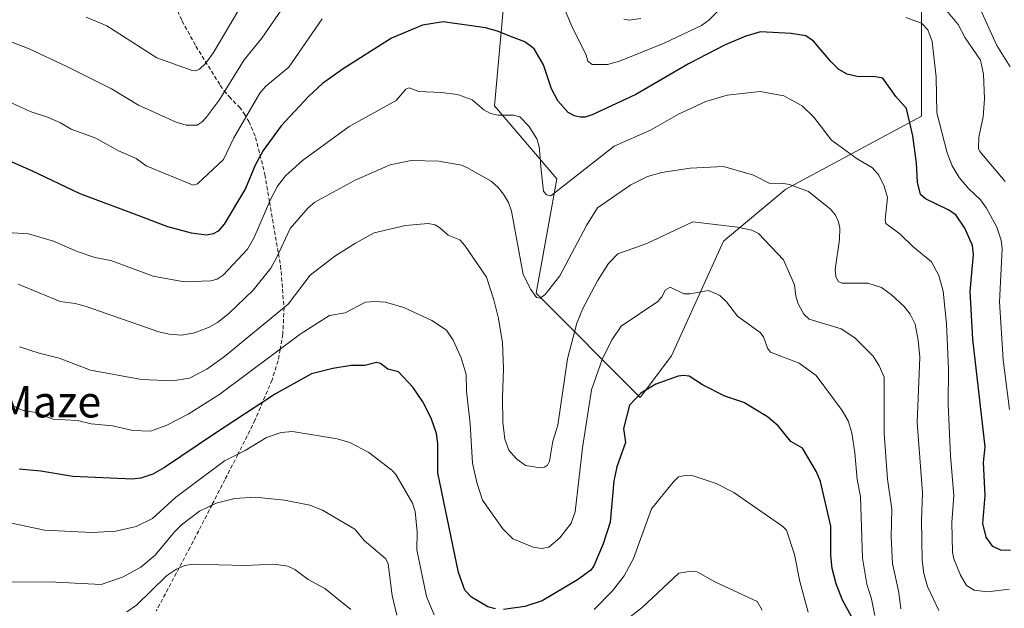
# Model space of a CAD drawing. Units: metres. Extents: x 675141 to 678586, y 4751486 to 4753887.
# Drawn here: x 675342 to 675592, y 4751895 to 4752045 of the extents above; entities that cross this region are included whole.
import ezdxf
from ezdxf.enums import TextEntityAlignment as Align

# ---------------------------------------------------------------- set-up
doc = ezdxf.new("R2010")
doc.units = ezdxf.units.M
doc.header["$MEASUREMENT"] = 0
doc.linetypes.add('TRAZOSX2', pattern=[1.5, 1, -0.5])
for name, color, linetype, lineweight in [('Arbolado forestal CxS', 92, 'Continuous', 0), ('Curva de nivel maestra', 36, 'Continuous', 30), ('Curva de nivel normal', 36, 'Continuous', 0), ('Senda', 19, 'TRAZOSX2', 0), ('Texto cartográfico', 19, 'Continuous', 0)]:
    doc.layers.add(name, color=color, linetype=linetype, lineweight=lineweight)
doc.styles.add('Arial', font='txt', dxfattribs={"height": 0.2})

# ---------------------------------------------------------------- blocks, each defined once
blk = doc.blocks.new('*U152')
at = {"layer": 'Arbolado forestal CxS', "color": 92, "linetype": 'Continuous', "lineweight": 0}
blk.add_polyline3d([(675499.9089, 4751948.8667, 1123.9296), (675507.8489, 4751959.4539, 1125.4068), (675521.0819, 4751988.5675, 1132.9071), (675536.9627, 4752001.8013, 1138.8404), (675571.3689, 4752020.3279, 1153.4812), (675571.3693, 4752046.7947, 1156.2545), (675574.0155, 4752075.9083, 1165.5346), (675563.4299, 4752105.0213, 1172.3079), (675550.1963, 4752126.1953, 1182.5382), (675526.3769, 4752147.3689, 1188.4326), (675489.3241, 4752163.2491, 1186.9495), (675488.0407, 4752157.4753, 1184.2576), (675484.0299, 4752139.4293, 1178.0213), (675462.8571, 4752115.6085, 1168.6187), (675460.2101, 4752083.8489, 1160.2914), (675465.5025, 4752052.0883, 1151.9581), (675462.8565, 4752022.9743, 1144.647), (675478.7359, 4752004.4475, 1144.2273), (675473.4419, 4751975.3337, 1139.2879), (675499.9089, 4751948.8667, 1123.9296)], close=True, dxfattribs=at)
blk = doc.blocks.new('*U185')
at = {"layer": 'Curva de nivel normal', "color": 36, "linetype": 'Continuous', "lineweight": 0}
for points in [[(675542.61, 4751894.34, 1120), (675540.46, 4751902.12, 1120), (675539.15, 4751908.97, 1120), (675537.06, 4751915.12, 1120), (675536.15, 4751916.1, 1120), (675523.67, 4751924.68, 1120), (675519.2, 4751926.98, 1120), (675513.37, 4751928.91, 1120), (675511.73, 4751929.13, 1120), (675509.65, 4751928.69, 1120), (675508.3, 4751927.34, 1120), (675502.79, 4751920.58, 1120), (675498.25, 4751907.98, 1120), (675495.88, 4751903.57, 1120), (675492.92, 4751899.76, 1120), (675488.23, 4751895.02, 1120)], [(675447.59, 4751893.66, 1120), (675445.65, 4751898.28, 1120), (675443.17, 4751910.14, 1120), (675443.21, 4751914.74, 1120), (675442.72, 4751919.85, 1120), (675442.05, 4751922, 1120), (675437.82, 4751929.31, 1120), (675436.8, 4751930.38, 1120), (675430.95, 4751934.88, 1120), (675426.11, 4751937.46, 1120), (675422.91, 4751938.37, 1120), (675411.56, 4751940.24, 1120), (675408.66, 4751939.95, 1120), (675404.94, 4751938.71, 1120), (675399.55, 4751935.36, 1120), (675394.27, 4751932.77, 1120), (675381.83, 4751923.44, 1120), (675375.98, 4751918.13, 1120), (675371.87, 4751916.08, 1120), (675366.64, 4751914.86, 1120), (675360.54, 4751914.53, 1120), (675348.56, 4751915.17, 1120), (675334.1, 4751918.19, 1120)]]:
    blk.add_polyline3d(points, dxfattribs=at)
blk = doc.blocks.new('*U195')
at = {"layer": 'Curva de nivel normal', "color": 36, "linetype": 'Continuous', "lineweight": 0}
for points in [[(675530.9, 4751894.78, 1115), (675529.61, 4751896.99, 1115), (675518.92, 4751902.04, 1115), (675514.37, 4751904.52, 1115), (675512.94, 4751904.75, 1115), (675509.77, 4751904.24, 1115), (675500.38, 4751895.51, 1115), (675497.38, 4751893.12, 1115)], [(675438.1, 4751893.52, 1115), (675436.92, 4751898.58, 1115), (675435.84, 4751906.57, 1115), (675435.28, 4751907.9, 1115), (675429.8, 4751912.52, 1115), (675427.4, 4751915.36, 1115), (675419.17, 4751920.27, 1115), (675415.95, 4751921.46, 1115), (675409.52, 4751922.78, 1115), (675402.04, 4751923.5, 1115), (675396.9, 4751923.23, 1115), (675392.14, 4751922.04, 1115), (675387.92, 4751919.96, 1115), (675383.39, 4751916.51, 1115), (675381.56, 4751914.76, 1115), (675376.64, 4751908.76, 1115), (675373.04, 4751905.73, 1115), (675368.55, 4751903.29, 1115), (675362.92, 4751901.34, 1115), (675351.4, 4751901.91, 1115), (675336.14, 4751902, 1115)]]:
    blk.add_polyline3d(points, dxfattribs=at)
blk = doc.blocks.new('*U196')
at = {"layer": 'Curva de nivel normal', "color": 36, "linetype": 'Continuous', "lineweight": 0}
blk.add_polyline3d([(675426.36, 4751895, 1110), (675419.78, 4751900.3, 1110), (675415.54, 4751902.58, 1110), (675412.17, 4751905.13, 1110), (675410.37, 4751906.01, 1110), (675406.78, 4751906.49, 1110), (675399.57, 4751906.14, 1110), (675386.14, 4751906.49, 1110), (675384.21, 4751906.17, 1110), (675382.07, 4751905.25, 1110), (675379.53, 4751903.52, 1110), (675371.91, 4751896.06, 1110), (675369.43, 4751894.36, 1110)], dxfattribs=at)
blk = doc.blocks.new('*U206')
at = {"layer": 'Curva de nivel normal', "color": 36, "linetype": 'Continuous', "lineweight": 0}
blk.add_polyline3d([(675593.66, 4751900.19, 1145), (675588.18, 4751899.49, 1145), (675584.75, 4751899.87, 1145), (675582.86, 4751901.12, 1145), (675581.28, 4751903.75, 1145), (675579.6, 4751907.89, 1145), (675579.28, 4751909.58, 1145), (675579.15, 4751917.11, 1145), (675579.6, 4751923.93, 1145), (675578.77, 4751934.06, 1145), (675578.16, 4751947.19, 1145), (675578.27, 4751956.11, 1145), (675577.77, 4751967.58, 1145), (675576.88, 4751975.87, 1145), (675575.77, 4751979.86, 1145), (675573.92, 4751983.29, 1145), (675569.17, 4751987.25, 1145), (675565.99, 4751990.35, 1145), (675562.33, 4751993.04, 1145), (675562.13, 4751993.95, 1145), (675562.74, 4751999.64, 1145), (675561.94, 4752002.54, 1145), (675560.6, 4752005.32, 1145), (675558.97, 4752007.24, 1145), (675555.04, 4752009.47, 1145), (675548.55, 4752014.25, 1145), (675544.08, 4752020.03, 1145), (675541.07, 4752022.99, 1145), (675536.42, 4752025.52, 1145), (675530.39, 4752026.6, 1145), (675522.04, 4752025.63, 1145), (675516.62, 4752024.09, 1145), (675509.63, 4752020.81, 1145), (675502.51, 4752016.78, 1145), (675493.27, 4752012.73, 1145), (675477.25, 4752000.08, 1145), (675476.12, 4752000.34, 1145), (675475.33, 4752001.29, 1145), (675474.73, 4752006.64, 1145), (675474.26, 4752012.58, 1145), (675473.64, 4752014.6, 1145), (675471.65, 4752017.78, 1145), (675469.29, 4752020.12, 1145), (675467.74, 4752020.59, 1145), (675463.84, 4752020.62, 1145), (675461.89, 4752021.02, 1145), (675460.15, 4752021.97, 1145), (675457.23, 4752024.44, 1145), (675453.45, 4752025.8, 1145), (675449.35, 4752026.35, 1145), (675443.63, 4752026.62, 1145), (675441.18, 4752027.49, 1145), (675440.37, 4752027.18, 1145), (675437.87, 4752024.3, 1145), (675425.96, 4752017.7, 1145), (675414.08, 4752009.05, 1145), (675409.75, 4752005.14, 1145), (675407.79, 4752002.55, 1145), (675406.09, 4751999.33, 1145), (675401.77, 4751989.31, 1145), (675400.12, 4751986.52, 1145), (675393.94, 4751979.91, 1145), (675392.39, 4751978.92, 1145), (675390.84, 4751978.52, 1145), (675384.04, 4751978.22, 1145), (675376.13, 4751979.66, 1145), (675365.4, 4751983.64, 1145), (675361.36, 4751984.45, 1145), (675356.85, 4751985.97, 1145), (675350.82, 4751988.57, 1145), (675344.49, 4751990.46, 1145), (675339.07, 4751990.79, 1145)], dxfattribs=at)
blk = doc.blocks.new('*U221')
at = {"layer": 'Curva de nivel normal', "color": 36, "linetype": 'Continuous', "lineweight": 0}
for points in [[(675593.74, 4751945.8, 1155), (675592.15, 4751958.44, 1155), (675591.21, 4751973.14, 1155), (675591.88, 4751986.58, 1155), (675591.67, 4751988.82, 1155), (675590.54, 4751992.09, 1155), (675587.88, 4751996.98, 1155), (675586.43, 4751999.04, 1155), (675583.32, 4752001.95, 1155), (675580.98, 4752004.77, 1155), (675579.18, 4752007.72, 1155), (675577.9, 4752011, 1155), (675575.28, 4752021.2, 1155), (675575.15, 4752030.27, 1155), (675574.15, 4752039.33, 1155), (675573.02, 4752042.29, 1155), (675571.41, 4752043.94, 1155), (675567.42, 4752045.43, 1155)], [(675520.8, 4752048.21, 1155), (675517.38, 4752044.75, 1155), (675515.51, 4752043.36, 1155), (675506.05, 4752038.84, 1155), (675494.64, 4752034.34, 1155), (675491.6, 4752033.46, 1155), (675487.74, 4752033.45, 1155), (675486.61, 4752034.29, 1155), (675486.22, 4752035.82, 1155), (675482.57, 4752043.18, 1155), (675478.49, 4752052.83, 1155)], [(675419.12, 4752045.03, 1155), (675410.63, 4752032.75, 1155), (675404.78, 4752027.96, 1155), (675403.25, 4752026.2, 1155), (675396.69, 4752014.86, 1155), (675394, 4752009.32, 1155), (675387.4, 4752003.14, 1155), (675386.33, 4752002.8, 1155), (675374.4, 4752007.74, 1155), (675371.87, 4752009.56, 1155), (675367.31, 4752011.53, 1155), (675361.62, 4752014.71, 1155), (675355.32, 4752017.05, 1155), (675352.59, 4752018.64, 1155), (675349.26, 4752020.07, 1155), (675344.89, 4752021.52, 1155), (675339.38, 4752024.08, 1155)]]:
    blk.add_polyline3d(points, dxfattribs=at)
blk = doc.blocks.new('*U235')
at = {"layer": 'Curva de nivel maestra', "color": 36, "linetype": 'Continuous', "lineweight": 30}
blk.add_polyline3d([(675593.99, 4751909.94, 1150), (675591.59, 4751910.09, 1150), (675589.52, 4751910.97, 1150), (675587.82, 4751913.4, 1150), (675587, 4751916.87, 1150), (675587.61, 4751923.96, 1150), (675587.19, 4751932.37, 1150), (675587.56, 4751936.32, 1150), (675584.45, 4751963.67, 1150), (675583.77, 4751975.79, 1150), (675584.58, 4751985.16, 1150), (675584.33, 4751987.47, 1150), (675582.4, 4751991.89, 1150), (675580.16, 4751995.24, 1150), (675578.2, 4751996.57, 1150), (675572.43, 4751999.29, 1150), (675571.16, 4752000.42, 1150), (675570.37, 4752003.52, 1150), (675570.14, 4752008.39, 1150), (675569.19, 4752015.33, 1150), (675567.62, 4752022.27, 1150), (675564.89, 4752025.33, 1150), (675561.58, 4752029.99, 1150), (675559.72, 4752030.34, 1150), (675555.05, 4752030.44, 1150), (675552.55, 4752031.01, 1150), (675550.42, 4752032.19, 1150), (675548.38, 4752034.21, 1150), (675543.93, 4752039.4, 1150), (675542, 4752040.7, 1150), (675538.27, 4752041.3, 1150), (675530.49, 4752041.74, 1150), (675526.72, 4752040.64, 1150), (675521.51, 4752038.48, 1150), (675512.21, 4752033.59, 1150), (675498.82, 4752025.85, 1150), (675487.74, 4752020.7, 1150), (675485.91, 4752020.1, 1150), (675484.64, 4752020.04, 1150), (675483.2, 4752020.38, 1150), (675481.63, 4752021.28, 1150), (675479, 4752024.23, 1150), (675477.4, 4752027.26, 1150), (675475.36, 4752033.34, 1150), (675472.99, 4752037.46, 1150), (675470.59, 4752039.19, 1150), (675467.19, 4752040.44, 1150), (675463.62, 4752041.94, 1150), (675460.6, 4752042.79, 1150), (675449.87, 4752044.27, 1150), (675444.59, 4752043.41, 1150), (675436.75, 4752040.12, 1150), (675424.44, 4752032.31, 1150), (675419.21, 4752028.59, 1150), (675415.6, 4752025.35, 1150), (675408.68, 4752017.85, 1150), (675404.13, 4752011.62, 1150), (675402.06, 4752007.85, 1150), (675399.62, 4752001.97, 1150), (675394.21, 4751992.93, 1150), (675392.68, 4751991.1, 1150), (675391.36, 4751990.45, 1150), (675389.74, 4751990.13, 1150), (675385.88, 4751990.61, 1150), (675379.88, 4751992.17, 1150), (675372.06, 4751995.21, 1150), (675357.6, 4752000.61, 1150), (675345.28, 4752006.48, 1150), (675339.55, 4752008.94, 1150)], dxfattribs=at)

msp = doc.modelspace()

# ---------------------------------------------------------------- linework, layer by layer
at = {"layer": 'Arbolado forestal CxS', "color": 92, "linetype": 'Continuous', "lineweight": 0}
msp.add_polyline3d([(675499.9089, 4751948.8667, 1123.929618), (675473.4419, 4751975.3337, 1139.287886), (675478.7359, 4752004.4475, 1144.227291), (675462.8565, 4752022.9743, 1144.646977), (675465.5025, 4752052.0883, 1151.958064), (675460.2101, 4752083.8489, 1160.291432), (675462.8571, 4752115.6085, 1168.618749), (675484.0299, 4752139.4293, 1178.021297), (675488.0407, 4752157.4753, 1184.257633), (675489.3241, 4752163.2491, 1186.949499), (675526.3769, 4752147.3689, 1188.432636), (675550.1963, 4752126.1953, 1182.538153), (675563.4299, 4752105.0213, 1172.307904), (675574.0155, 4752075.9083, 1165.534649), (675571.3693, 4752046.7947, 1156.254489), (675571.3689, 4752020.3279, 1153.481178), (675536.9627, 4752001.8013, 1138.840439), (675521.0819, 4751988.5675, 1132.907104), (675507.8489, 4751959.4539, 1125.406787), (675499.9089, 4751948.8667, 1123.929618)], close=True, dxfattribs=at)
msp.add_polyline3d([(675499.9089, 4751948.8667, 1123.929618), (675507.8489, 4751959.4539, 1125.406787), (675521.0819, 4751988.5675, 1132.907104), (675536.9627, 4752001.8013, 1138.840439), (675571.3689, 4752020.3279, 1153.481178), (675571.3693, 4752046.7947, 1156.254489), (675574.0155, 4752075.9083, 1165.534649), (675563.4299, 4752105.0213, 1172.307904), (675550.1963, 4752126.1953, 1182.538153), (675526.3769, 4752147.3689, 1188.432636), (675489.3241, 4752163.2491, 1186.949499), (675488.0407, 4752157.4753, 1184.257633), (675484.0299, 4752139.4293, 1178.021297), (675462.8571, 4752115.6085, 1168.618749), (675460.2101, 4752083.8489, 1160.291432), (675465.5025, 4752052.0883, 1151.958064), (675462.8565, 4752022.9743, 1144.646977), (675478.7359, 4752004.4475, 1144.227291), (675473.4419, 4751975.3337, 1139.287886), (675499.9089, 4751948.8667, 1123.929618)], dxfattribs=at)
msp.add_polyline3d([(675499.9089, 4751948.8667, 1123.929618), (675507.8489, 4751959.4539, 1125.406787), (675521.0819, 4751988.5675, 1132.907104), (675536.9627, 4752001.8013, 1138.840439), (675571.3689, 4752020.3279, 1153.481178), (675571.3693, 4752046.7947, 1156.254489), (675574.0155, 4752075.9083, 1165.534649), (675563.4299, 4752105.0213, 1172.307904), (675550.1963, 4752126.1953, 1182.538153), (675526.3769, 4752147.3689, 1188.432636), (675489.3241, 4752163.2491, 1186.949499), (675488.0407, 4752157.4753, 1184.257633), (675484.0299, 4752139.4293, 1178.021297), (675462.8571, 4752115.6085, 1168.618749), (675460.2101, 4752083.8489, 1160.291432), (675465.5025, 4752052.0883, 1151.958064), (675462.8565, 4752022.9743, 1144.646977), (675478.7359, 4752004.4475, 1144.227291), (675473.4419, 4751975.3337, 1139.287886), (675499.9089, 4751948.8667, 1123.929618)], dxfattribs=at)
at = {"layer": 'Curva de nivel maestra', "color": 36, "linetype": 'Continuous', "lineweight": 30}
for points in [[(675463.18, 4751895.15, 1125), (675461.17, 4751895.7, 1125), (675457.03, 4751898.1, 1125), (675455.35, 4751899.9, 1125), (675453.71, 4751904.41, 1125), (675448.48, 4751929.73, 1125), (675448.51, 4751937.18, 1125), (675448.17, 4751939.74, 1125), (675446.79, 4751943.59, 1125), (675444.72, 4751947.78, 1125), (675442.14, 4751951.47, 1125), (675438.46, 4751955.38, 1125), (675435.82, 4751956.09, 1125), (675433.94, 4751957.45, 1125), (675432.89, 4751957.75, 1125), (675429.91, 4751956.97, 1125), (675426.45, 4751956.94, 1125), (675421.81, 4751956.22, 1125), (675416.43, 4751954.83, 1125), (675407.21, 4751949.81, 1125), (675391.72, 4751939.6, 1125), (675379.03, 4751931.09, 1125), (675376.09, 4751929.4, 1125), (675373.03, 4751928.33, 1125), (675370.92, 4751928.14, 1125), (675355.74, 4751928.8, 1125), (675347.63, 4751930.16, 1125), (675342.09, 4751930.61, 1125)], [(675555.47, 4751889.79, 1125), (675551.35, 4751897.34, 1125), (675549.7, 4751901.54, 1125), (675548.69, 4751905.42, 1125), (675548.32, 4751908.75, 1125), (675548.37, 4751916.14, 1125), (675545.7, 4751927.52, 1125), (675544.71, 4751929.98, 1125), (675541.12, 4751935.97, 1125), (675538.22, 4751937.66, 1125), (675534.95, 4751941.62, 1125), (675532.28, 4751943.97, 1125), (675526.28, 4751947.58, 1125), (675521.42, 4751949.21, 1125), (675515.79, 4751952.07, 1125), (675512.37, 4751954.24, 1125), (675510.95, 4751954.47, 1125), (675509.56, 4751954.24, 1125), (675503.87, 4751952.25, 1125), (675500.07, 4751949.93, 1125), (675497.19, 4751946.93, 1125), (675495.65, 4751940.97, 1125), (675496.22, 4751937.43, 1125), (675493.98, 4751931.21, 1125), (675493.2, 4751927.69, 1125), (675492.25, 4751917.14, 1125), (675490.52, 4751911.69, 1125), (675488.15, 4751906.08, 1125), (675487.35, 4751905, 1125), (675483.99, 4751902.53, 1125), (675475, 4751897.21, 1125), (675470.57, 4751895.76, 1125), (675465.17, 4751895.02, 1125)]]:
    msp.add_polyline3d(points, dxfattribs=at)
at = {"layer": 'Curva de nivel normal', "color": 36, "linetype": 'Continuous', "lineweight": 0}
for points in [[(675399.38, 4752049.82, 1165), (675391.5, 4752036.52, 1165), (675389.51, 4752033.76, 1165), (675387.94, 4752032.3, 1165), (675386.97, 4752031.84, 1165), (675385.85, 4752031.98, 1165), (675377.07, 4752035.16, 1165), (675364.4, 4752043.27, 1165), (675359.16, 4752045.51, 1165)], [(675592.65, 4752003.73, 1160), (675586.22, 4752011.36, 1160), (675585.88, 4752012.11, 1160), (675585.97, 4752014.99, 1160), (675587.07, 4752020.14, 1160), (675587.38, 4752024.77, 1160), (675587.12, 4752031.02, 1160), (675586.38, 4752034.55, 1160), (675582.54, 4752040.23, 1160), (675580.69, 4752043.62, 1160), (675576.48, 4752048.66, 1160)], [(675409.62, 4752048.6, 1160), (675403.79, 4752040.13, 1160), (675399.31, 4752034.61, 1160), (675392.89, 4752024.42, 1160), (675389.65, 4752019.95, 1160), (675388.64, 4752018.85, 1160), (675387.37, 4752018.06, 1160), (675384.52, 4752018.03, 1160), (675382, 4752018.78, 1160), (675372.44, 4752023.11, 1160), (675365.53, 4752027.24, 1160), (675354.06, 4752032.99, 1160), (675344.61, 4752037.4, 1160), (675328.36, 4752043.71, 1160)], [(675593.9, 4752032.85, 1165), (675590.52, 4752038.27, 1165), (675585.92, 4752048.55, 1165)], [(675500.08, 4752045.12, 1160), (675497.13, 4752044.72, 1160), (675495.75, 4752044.98, 1160)], [(675575.8, 4751894.77, 1140), (675572.9, 4751900.81, 1140), (675572.02, 4751904.1, 1140), (675571.56, 4751907.4, 1140), (675571.39, 4751917.7, 1140), (675571.69, 4751924.66, 1140), (675570.31, 4751942.48, 1140), (675570.95, 4751959.1, 1140), (675570.58, 4751963.39, 1140), (675569.75, 4751967.48, 1140), (675568.55, 4751970.03, 1140), (675567.03, 4751971.93, 1140), (675563.8, 4751974.97, 1140), (675561.24, 4751976.76, 1140), (675557.79, 4751977.91, 1140), (675551.21, 4751977.87, 1140), (675550.21, 4751978.36, 1140), (675549.59, 4751979.6, 1140), (675549.42, 4751981.36, 1140), (675550.6, 4751989, 1140), (675550.63, 4751991.85, 1140), (675550.3, 4751993.51, 1140), (675549.51, 4751995.18, 1140), (675548.26, 4751996.71, 1140), (675542.7, 4752001.2, 1140), (675537.86, 4752003, 1140), (675535.86, 4752003.33, 1140), (675532.82, 4752003.26, 1140), (675528.67, 4752005.34, 1140), (675521.07, 4752007.56, 1140), (675512.6, 4752007.13, 1140), (675505.39, 4752006.02, 1140), (675501.77, 4752004.96, 1140), (675497.56, 4752002.88, 1140), (675489.06, 4751997.06, 1140), (675486.31, 4751992.53, 1140), (675479.53, 4751979.75, 1140), (675475.73, 4751975.04, 1140), (675474.51, 4751974.09, 1140), (675473.55, 4751974.25, 1140), (675472.09, 4751976.25, 1140), (675470.21, 4751980.07, 1140), (675467.2, 4751996.22, 1140), (675466.41, 4751998.4, 1140), (675465.14, 4752000.54, 1140), (675463.84, 4752002.23, 1140), (675462.04, 4752003.85, 1140), (675455.85, 4752007.27, 1140), (675454.54, 4752007.84, 1140), (675448.75, 4752008.89, 1140), (675441.73, 4752009.08, 1140), (675436.34, 4752008, 1140), (675427.45, 4752004.06, 1140), (675417.23, 4751998.48, 1140), (675415.54, 4751997.07, 1140), (675410.97, 4751991.78, 1140), (675407.52, 4751984.33, 1140), (675406.03, 4751981.73, 1140), (675401.53, 4751976.1, 1140), (675395.41, 4751970.19, 1140), (675392.51, 4751967.91, 1140), (675390.25, 4751966.65, 1140), (675386.63, 4751965.29, 1140), (675383.44, 4751964.71, 1140), (675380.21, 4751964.91, 1140), (675377.58, 4751965.5, 1140), (675358.89, 4751972.08, 1140), (675356.34, 4751972.74, 1140), (675352.54, 4751973.21, 1140), (675341.81, 4751977.64, 1140)], [(675342.15, 4751961.74, 1135), (675347.21, 4751960.12, 1135), (675352.29, 4751958.84, 1135), (675360.26, 4751955.79, 1135), (675373.23, 4751953.44, 1135), (675381.08, 4751953.12, 1135), (675385.37, 4751953.77, 1135), (675389.8, 4751956.02, 1135), (675394.32, 4751959.25, 1135), (675410.47, 4751972.57, 1135), (675416.09, 4751979.96, 1135), (675422.36, 4751984.74, 1135), (675427.59, 4751988.05, 1135), (675432.33, 4751990.65, 1135), (675440.26, 4751992.51, 1135), (675446.04, 4751993.09, 1135), (675447.8, 4751992.71, 1135), (675449.03, 4751991.97, 1135), (675451.08, 4751990.09, 1135), (675454.07, 4751988.91, 1135), (675455.34, 4751987.46, 1135), (675460.82, 4751979.41, 1135), (675462.73, 4751973.64, 1135), (675463.92, 4751968.92, 1135), (675464.89, 4751962.71, 1135), (675465.22, 4751956.25, 1135), (675464.9, 4751948.83, 1135), (675465.04, 4751942.55, 1135), (675465.5, 4751938.27, 1135), (675466.52, 4751935.48, 1135), (675468.46, 4751933.31, 1135), (675470.81, 4751931.59, 1135), (675474.56, 4751930.95, 1135), (675475.6, 4751931.13, 1135), (675476.33, 4751931.7, 1135), (675476.9, 4751932.71, 1135), (675477.69, 4751937.72, 1135), (675478.97, 4751941.8, 1135), (675481.46, 4751958.65, 1135), (675483.8, 4751967.74, 1135), (675485.38, 4751971.47, 1135), (675489.09, 4751978.52, 1135), (675491.88, 4751982.89, 1135), (675494.21, 4751985.36, 1135), (675501.57, 4751987.95, 1135), (675513.28, 4751993.47, 1135), (675524.61, 4751992.1, 1135), (675528.27, 4751991.35, 1135), (675530, 4751990.52, 1135), (675536.33, 4751983.79, 1135), (675539.14, 4751977.5, 1135), (675539.45, 4751974.59, 1135), (675540.03, 4751972.69, 1135), (675541.48, 4751970.06, 1135), (675542.84, 4751968.76, 1135), (675551.01, 4751966.26, 1135), (675554.43, 4751964, 1135), (675559.09, 4751959.33, 1135), (675560.66, 4751956.88, 1135), (675561.89, 4751954.03, 1135), (675561.93, 4751939.68, 1135), (675562.76, 4751928.08, 1135), (675563.86, 4751920.5, 1135), (675563.72, 4751913.35, 1135), (675564.07, 4751906.7, 1135), (675565.67, 4751899.35, 1135), (675566.15, 4751895.12, 1135)], [(675335.2, 4751949.21, 1130), (675342.9, 4751945.65, 1130), (675346.79, 4751944.93, 1130), (675350.66, 4751943.33, 1130), (675356.96, 4751943.05, 1130), (675360.37, 4751942.18, 1130), (675365.84, 4751941.65, 1130), (675370.99, 4751940.44, 1130), (675375.45, 4751940.31, 1130), (675379.62, 4751941.81, 1130), (675385.08, 4751944.64, 1130), (675393.06, 4751949.73, 1130), (675413.49, 4751964.91, 1130), (675420.99, 4751969.69, 1130), (675424.95, 4751970.32, 1130), (675430.1, 4751973.03, 1130), (675432.49, 4751973.28, 1130), (675435.17, 4751973.08, 1130), (675439.88, 4751971.7, 1130), (675446.95, 4751968.4, 1130), (675450.68, 4751965.93, 1130), (675452.42, 4751963.44, 1130), (675454.39, 4751958.91, 1130), (675455.69, 4751954.71, 1130), (675455.79, 4751950.48, 1130), (675456.75, 4751942.13, 1130), (675457.29, 4751932.2, 1130), (675458.41, 4751927.24, 1130), (675459.87, 4751922.74, 1130), (675465, 4751915.45, 1130), (675467.58, 4751912.91, 1130), (675472.7, 4751910.81, 1130), (675474.9, 4751910.45, 1130), (675476.73, 4751910.86, 1130), (675479.53, 4751913.24, 1130), (675482.38, 4751916.95, 1130), (675483.43, 4751919.83, 1130), (675485.24, 4751936.09, 1130), (675487.51, 4751950.76, 1130), (675490.31, 4751958.78, 1130), (675492.81, 4751963.62, 1130), (675495.1, 4751967, 1130), (675504.4, 4751973.28, 1130), (675505.39, 4751974.46, 1130), (675506.31, 4751976.22, 1130), (675507.52, 4751976.89, 1130), (675511.02, 4751975.22, 1130), (675512.64, 4751975.17, 1130), (675517.29, 4751976, 1130), (675520.17, 4751974.73, 1130), (675521.86, 4751973.19, 1130), (675524.66, 4751969.54, 1130), (675530.43, 4751965.39, 1130), (675531.25, 4751964.25, 1130), (675532.26, 4751961.4, 1130), (675532.99, 4751960.34, 1130), (675540.31, 4751957.56, 1130), (675544.66, 4751954.44, 1130), (675551.26, 4751945.59, 1130), (675552.73, 4751942.91, 1130), (675553.72, 4751939.88, 1130), (675554.48, 4751934.78, 1130), (675555.02, 4751928.02, 1130), (675555.86, 4751923.71, 1130), (675556.37, 4751908.01, 1130), (675557.52, 4751901.4, 1130), (675558.69, 4751897.74, 1130), (675559.53, 4751893.48, 1130)]]:
    msp.add_polyline3d(points, dxfattribs=at)
at = {"layer": 'Senda', "color": 19, "linetype": 'TRAZOSX2', "lineweight": 0}
msp.add_lwpolyline([(675381.8101, 4752048.4201), (675383.5001, 4752044.5101), (675387.0101, 4752038.1401), (675393.2201, 4752028.1501), (675394.1801, 4752026.7901), (675395.4701, 4752025.3001), (675398.0601, 4752022.6001), (675399.3101, 4752020.9901), (675400.4801, 4752018.9601), (675402.1801, 4752014.9201), (675404.5601, 4752005.5001), (675405.7501, 4751998.5601), (675407.9901, 4751985.4201), (675408.5201, 4751982.3201), (675409.4051, 4751971.7451), (675409.1101, 4751964.9201), (675408.4201, 4751961.0801), (675407.8901, 4751958.1601), (675406.3601, 4751953.3201), (675404.0001, 4751947.7401), (675402.0501, 4751943.1401), (675397.6701, 4751934.3901), (675394.3601, 4751927.9601), (675391.1201, 4751921.6201), (675387.7301, 4751915.0101), (675385.5401, 4751910.8001), (675382.7701, 4751905.6001), (675376.9501, 4751894.6601)], dxfattribs=at)

# ---------------------------------------------------------------- block references
at = {"layer": 'Arbolado forestal CxS', "color": 92, "linetype": 'Continuous', "lineweight": 0}
msp.add_blockref('*U152', (0, 0), dxfattribs=at)
at = {"layer": 'Curva de nivel maestra', "color": 36, "linetype": 'Continuous', "lineweight": 30}
msp.add_blockref('*U235', (0, 0), dxfattribs=at)
at = {"layer": 'Curva de nivel normal', "color": 36, "linetype": 'Continuous', "lineweight": 0}
for name in ['*U221', '*U206', '*U185', '*U195', '*U196']:
    msp.add_blockref(name, (0, 0), dxfattribs=at)

# ---------------------------------------------------------------- texts
at = {"layer": 'Texto cartográfico', "color": 19, "linetype": 'Continuous', "lineweight": 0, "style": 'Arial'}
msp.add_text('Maze', height=8, dxfattribs=at).set_placement((675349.83125, 4751947.78015), align=Align.MIDDLE_CENTER)

doc.saveas('drawing.dxf')
